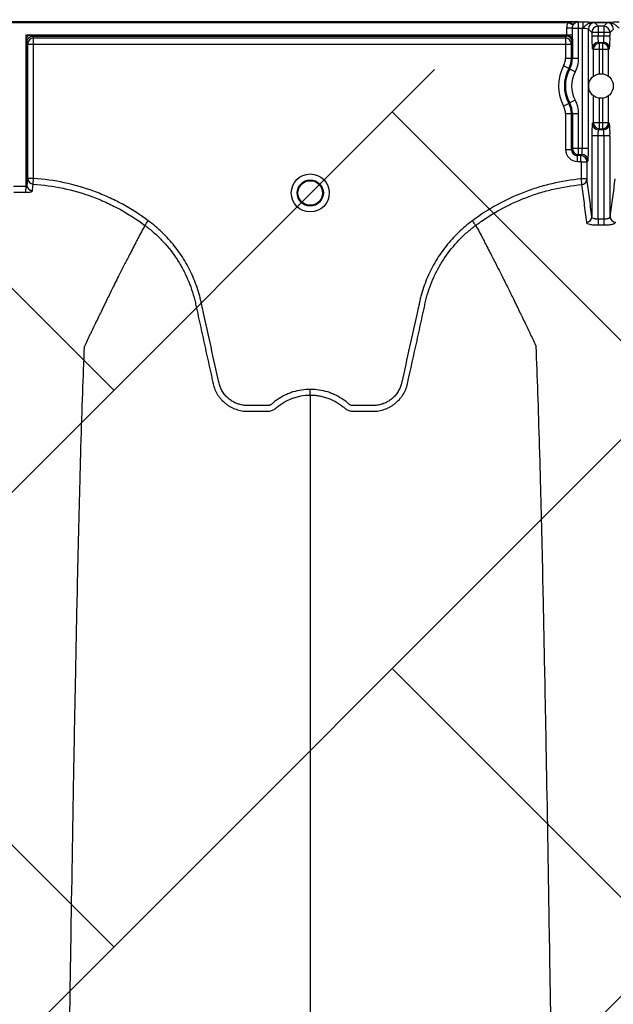
# Model space of a CAD drawing. Units: inches. Extents: x 2015 to 2429, y -1791 to -1413.
# Drawn here: x 2231 to 2237, y -1755 to -1745 of the extents above; entities that cross this region are included whole.
import ezdxf

# ---------------------------------------------------------------- set-up
doc = ezdxf.new("R2010")
doc.units = ezdxf.units.IN
doc.header["$MEASUREMENT"] = 0
doc.layers.add('0-PAVEMENT', color=7, linetype='Continuous')
doc.layers.add('Geotextile', color=250, linetype='Continuous', lineweight=80)
pattern_1 = [(45, (11.784, 2e-09), (2e-16, 2.8284271), [6, -2]), (135, (13.1982, 1.4142), (2e-16, 2.8284271), [6, -2])]

msp = doc.modelspace()

# ---------------------------------------------------------------- hatches: boundary and pattern name
at = {"layer": '0-PAVEMENT'}
h = msp.add_hatch(dxfattribs=at)
h.set_pattern_fill('AR-HBONE', color=256)
h.set_pattern_definition([(45, (-67.3868, 109.9517), (4e-16, 5.656854), [12, -4]), (135, (-64.5583, 112.78), (4e-16, 5.656854), [12, -4])])
edge = h.paths.add_edge_path()
edge.add_line((2303.395, -1745.145), (2059.431, -1744.848))
edge.add_line((2059.431, -1744.848), (2059.923, -1778.011))
edge.add_line((2059.923, -1778.011), (2303.497, -1777.561))
edge.add_arc((2298.796, -1770.803), 8.232, 304.8257, 351.9733)
edge.add_line((2306.947, -1771.952), (2307.733, -1768.997))
edge.add_line((2307.733, -1768.997), (2308.252, -1766.012))
edge.add_line((2308.252, -1766.012), (2308.305, -1765.752))
edge.add_line((2308.305, -1765.752), (2308.253, -1764.977))
edge.add_arc((2305.368, -1763.547), 3.22, 333.6401, 368.2199)
edge.add_line((2308.555, -1763.087), (2308.604, -1762.313))
edge.add_arc((2309.642, -1761.89), 1.121, 143.4273, 202.1625, ccw=False)
edge.add_arc((2229.185, -1765.968), 79.698, 3.4142, 6.98073)
edge.add_arc((2319.35, -1752.944), 11.55, 184.9829, 196.8006, ccw=False)
edge.add_line((2307.843, -1753.947), (2307.259, -1752.061))
edge.add_line((2307.259, -1752.061), (2306.945, -1750.714))
edge.add_line((2306.945, -1750.714), (2306.765, -1749.86))
edge.add_line((2306.765, -1749.86), (2305.956, -1747.974))
edge.add_arc((2301.503, -1749.431), 4.685, 18.1203, 66.1883)
at = {"layer": 'Geotextile', "lineweight": -3}
h = msp.add_hatch(dxfattribs=at)
h.set_pattern_fill('AR-HBONE', color=0, scale=0.5)
h.set_pattern_definition(pattern_1)
h.paths.add_polyline_path([(2130.809, -1778.735), (2015.437, -1786.559), (2038.912, -1787.737)])
h.paths.add_polyline_path([(2130.497, -1778.605), (2048.204, -1778.646), (2143.784, -1786.049)])
h.paths.add_polyline_path([(2056.986, -1783.506), (2015.515, -1791.479), (2142.418, -1785.714)])
edge = h.paths.add_edge_path()
edge.add_line((2039.299, -1761.479), (2015.515, -1791.479))
edge.add_line((2015.515, -1791.479), (2082.919, -1781.539))
edge.add_line((2082.919, -1781.539), (2046.953, -1778.609))
edge.add_line((2046.953, -1778.609), (2060.043, -1786.979))
edge.add_line((2060.043, -1786.979), (2059.309, -1786.871))
edge.add_line((2059.309, -1786.871), (2058.863, -1786.535))
edge.add_line((2058.863, -1786.535), (2058.697, -1786.283))
edge.add_line((2058.697, -1786.283), (2058.584, -1785.926))
edge.add_line((2058.584, -1785.926), (2058.311, -1785.819))
edge.add_line((2058.311, -1785.819), (2051.086, -1781.416))
edge.add_arc((2059.482, -1762.999), 20.24, 175.6946, 245.4929, ccw=False)
h.paths.add_polyline_path([(2039.299, -1761.479), (2015.515, -1761.479), (2015.515, -1791.479)])
h.paths.add_polyline_path([(2015.515, -1731.479), (2015.515, -1761.479), (2039.299, -1761.479)])
h.paths.add_polyline_path([(2195.127, -1778.438), (2131.239, -1778.768), (2145.751, -1786.209), (2156.765, -1786.525)])
edge = h.paths.add_edge_path()
edge.add_line((2276.034, -1778.623), (2238.634, -1778.595))
edge.add_arc((2218.55, -1735.126), 47.884, 245.7541, 294.7988, ccw=False)
edge.add_arc((2218.514, -1735.225), 47.779, 245.7444, 293.9396)
edge.add_line((2237.902, -1778.894), (2195.542, -1778.556))
edge.add_line((2195.542, -1778.556), (2310.59, -1786.395))
edge.add_line((2310.59, -1786.395), (2276.034, -1778.623))
edge = h.paths.add_edge_path()
edge.add_arc((2320.891, -1751.082), 21.262, 264.2668, 277.0885, ccw=False)
edge.add_arc((2316.561, -1737.537), 34.771, 266.713, 273.6367, ccw=False)
edge.add_arc((2314.133, -1758.298), 13.959, 267.4354, 271.7847, ccw=False)
edge.add_line((2313.508, -1772.243), (2312.041, -1772.243))
edge.add_line((2312.041, -1772.243), (2310.77, -1772.243))
edge.add_line((2310.77, -1772.243), (2310.015, -1772.299))
edge.add_line((2310.015, -1772.299), (2308.825, -1772.393))
edge.add_arc((2308.78, -1776.967), 4.574, 89.4398, 105.3534)
edge.add_line((2307.569, -1772.556), (2304.853, -1777.525))
edge.add_line((2304.853, -1777.525), (2304.5, -1778.623))
edge.add_line((2304.5, -1778.623), (2332.287, -1782.942))
edge.add_line((2332.287, -1782.942), (2323.515, -1772.182))
h.paths.add_polyline_path([(2336.353, -1786.365), (2336.353, -1781.51), (2332.287, -1782.942)], flags=17)
h.paths.add_polyline_path([(2324.277, -1786.605), (2336.353, -1786.605), (2336.353, -1786.365), (2332.287, -1782.942), (2304.5, -1778.623)])
h.paths.add_polyline_path([(2156.858, -1786.558), (2308.69, -1786.395), (2195.542, -1778.556)])
h.paths.add_polyline_path([(2313.128, -1786.605), (2323.793, -1786.605), (2304.5, -1778.623), (2276.034, -1778.623)])
h = msp.add_hatch(dxfattribs=at)
h.set_pattern_fill('AR-HBONE', color=0, scale=0.5)
h.set_pattern_definition(pattern_1)
h.paths.add_polyline_path([(2128.222, -1744.367), (2096.231, -1736.624), (2155.164, -1737.018)])
h.paths.add_polyline_path([(2127.787, -1744.244), (2060.766, -1744.244), (2096.231, -1736.624)])
h.paths.add_polyline_path([(2060.427, -1743.941), (2015.216, -1737.096), (2096.231, -1736.624)])
edge = h.paths.add_edge_path()
edge.add_line((2039.299, -1761.479), (2015.216, -1737.096))
edge.add_line((2015.216, -1737.096), (2061.494, -1735.979))
edge.add_line((2061.494, -1735.979), (2060.659, -1735.979))
edge.add_line((2060.659, -1735.979), (2060.043, -1735.979))
edge.add_line((2060.043, -1735.979), (2059.309, -1736.088))
edge.add_line((2059.309, -1736.088), (2058.863, -1736.424))
edge.add_line((2058.863, -1736.424), (2058.697, -1736.676))
edge.add_line((2058.697, -1736.676), (2058.584, -1737.033))
edge.add_line((2058.584, -1737.033), (2058.421, -1735.892))
edge.add_line((2058.421, -1735.892), (2036.922, -1738.095))
edge.add_arc((2030.666, -1750.544), 13.933, -51.7092, 63.3163, ccw=False)
h.paths.add_polyline_path([(2039.299, -1761.479), (2015.515, -1761.479), (2015.216, -1737.096)], flags=17)
h.paths.add_polyline_path([(2027.299, -1791.479), (2015.515, -1761.479), (2039.299, -1761.479)])
h.paths.add_polyline_path([(2194.506, -1744.426), (2143.316, -1744.426), (2128.688, -1744.112), (2155.164, -1737.018)])
h.paths.add_polyline_path([(2194.407, -1744.263), (2155.164, -1737.018), (2236.836, -1736.528)])
edge = h.paths.add_edge_path()
edge.add_line((2275.229, -1744.445), (2228.644, -1744.003))
edge.add_arc((2229.721, -1740.06), 4.087, 254.7213, 454.4916)
edge.add_arc((2229.628, -1740.152), 4.173, -106.758, 93.1159, ccw=False)
edge.add_line((2228.425, -1744.147), (2194.668, -1744.444))
edge.add_line((2194.668, -1744.444), (2236.836, -1736.528))
edge.add_line((2236.836, -1736.528), (2275.229, -1744.445))
h.paths.add_polyline_path([(2275.399, -1744.475), (2236.836, -1736.528), (2311.189, -1736.669)])
edge = h.paths.add_edge_path()
edge.add_arc((2322.985, -1760.59), 9.827, 86.9139, 90.5404)
edge.add_arc((2322.48, -1753.147), 2.419, 80.1833, 90.8137)
edge.add_arc((2322.21, -1731.588), 19.142, 267.844, 270.7064, ccw=False)
edge.add_line((2321.49, -1750.716), (2320.087, -1750.725))
edge.add_line((2320.087, -1750.725), (2318.741, -1750.749))
edge.add_line((2318.741, -1750.749), (2317.31, -1750.749))
edge.add_line((2317.31, -1750.749), (2307.213, -1750.639))
edge.add_arc((2287.988, -1757.206), 20.315, 18.8608, 39.0323)
edge.add_line((2303.769, -1744.412), (2275.557, -1744.445))
edge.add_line((2275.557, -1744.445), (2311.189, -1736.669))
edge.add_line((2311.189, -1736.669), (2332.287, -1740.017))
edge.add_line((2332.287, -1740.017), (2323.515, -1750.777))
h.paths.add_polyline_path([(2336.353, -1741.201), (2336.353, -1736.594), (2332.287, -1740.017)])
h.paths.add_polyline_path([(2336.353, -1736.594), (2336.797, -1736.809), (2312.618, -1736.809), (2332.287, -1740.017)])

# ---------------------------------------------------------------- linework, layer by layer
at = {"color": 8, "linetype": 'Continuous', "lineweight": 25}
for p, q in [((2236.847, -1744.575), (2225.495, -1744.575)), ((2225.598, -1744.585), (2236.744, -1744.585)), ((2236.79, -1744.64), (2236.731, -1744.64)), ((2236.731, -1744.64), (2236.731, -1744.711)), ((2236.797, -1744.612), (2236.744, -1744.585)), ((2236.79, -1744.711), (2236.79, -1744.64)), ((2236.849, -1744.58), (2236.847, -1744.575)), ((2236.852, -1744.58), (2236.849, -1744.58)), ((2236.896, -1744.58), (2236.852, -1744.58)), ((2236.852, -1744.948), (2236.852, -1744.58)), ((2236.852, -1744.64), (2236.896, -1744.64)), ((2236.89, -1744.646), (2236.89, -1745.862)), ((2236.896, -1744.58), (2236.896, -1744.64)), ((2236.953, -1745.862), (2236.953, -1744.65)), ((2236.953, -1744.65), (2236.987, -1744.684)), ((2236.997, -1744.585), (2237.162, -1744.585)), ((2237.162, -1744.585), (2236.997, -1744.585)), ((2236.997, -1744.585), (2236.997, -1744.585)), ((2237.05, -1744.622), (2237.016, -1744.587)), ((2237.05, -1744.622), (2237.05, -1744.722)), ((2237.109, -1744.622), (2237.05, -1744.622)), ((2237.144, -1744.587), (2237.109, -1744.622)), ((2237.109, -1744.622), (2237.109, -1744.722)), ((2237.162, -1744.585), (2237.162, -1744.585)), ((2237.172, -1744.684), (2237.207, -1744.65)), ((2236.79, -1744.711), (2231.234, -1744.711)), ((2231.234, -1744.711), (2231.238, -1744.74)), ((2231.262, -1744.715), (2231.234, -1744.711)), ((2231.234, -1744.711), (2231.234, -1746.251)), ((2231.303, -1744.721), (2236.728, -1744.721)), ((2231.312, -1744.743), (2231.304, -1744.722)), ((2236.719, -1744.743), (2231.312, -1744.743)), ((2231.312, -1746.169), (2231.312, -1744.743)), ((2236.728, -1744.721), (2236.719, -1744.743)), ((2236.719, -1744.743), (2236.719, -1744.948)), ((2236.79, -1744.752), (2236.79, -1744.948)), ((2236.987, -1744.684), (2236.987, -1744.722)), ((2237.172, -1744.684), (2236.987, -1744.684)), ((2237.172, -1744.722), (2236.987, -1744.722)), ((2237.172, -1744.722), (2237.172, -1744.684)), ((2231.244, -1746.236), (2231.244, -1744.781)), ((2231.244, -1744.782), (2231.252, -1744.803)), ((2231.252, -1744.803), (2231.252, -1746.169)), ((2231.252, -1744.803), (2236.779, -1744.803)), ((2236.779, -1744.803), (2236.788, -1744.781)), ((2236.779, -1744.948), (2236.779, -1744.803)), ((2236.991, -1744.848), (2237.002, -1744.858)), ((2237.002, -1744.858), (2237.002, -1745.131)), ((2237.158, -1744.858), (2237.002, -1744.858)), ((2237.065, -1744.795), (2237.054, -1744.785)), ((2237.054, -1744.785), (2237.105, -1744.785)), ((2237.065, -1745.105), (2237.065, -1744.795)), ((2237.095, -1744.795), (2237.065, -1744.795)), ((2237.105, -1744.785), (2237.095, -1744.795)), ((2237.095, -1744.795), (2237.095, -1745.105)), ((2237.158, -1744.858), (2237.168, -1744.848)), ((2237.158, -1745.131), (2237.158, -1744.858)), ((2236.852, -1744.948), (2236.719, -1744.948)), ((2236.817, -1745.086), (2236.7, -1745.023)), ((2237.002, -1745.327), (2237.002, -1745.6)), ((2237.065, -1745.663), (2237.065, -1745.353)), ((2237.095, -1745.353), (2237.095, -1745.663)), ((2237.158, -1745.6), (2237.158, -1745.327)), ((2236.817, -1745.372), (2236.7, -1745.435)), ((2236.852, -1745.51), (2236.719, -1745.51)), ((2236.719, -1745.51), (2236.719, -1745.873)), ((2236.779, -1745.873), (2236.779, -1745.51)), ((2236.79, -1745.51), (2236.79, -1745.862)), ((2236.852, -1745.925), (2236.852, -1745.51)), ((2237.002, -1745.6), (2236.991, -1745.61)), ((2237.002, -1745.6), (2237.158, -1745.6)), ((2237.054, -1745.673), (2237.065, -1745.663)), ((2237.065, -1745.663), (2237.095, -1745.663)), ((2237.095, -1745.663), (2237.105, -1745.673)), ((2237.168, -1745.61), (2237.158, -1745.6)), ((2236.987, -1745.736), (2236.987, -1746.556)), ((2237.172, -1745.736), (2236.987, -1745.736)), ((2237.05, -1746.583), (2237.05, -1745.736)), ((2237.105, -1745.673), (2237.054, -1745.673)), ((2237.109, -1745.736), (2237.109, -1746.583)), ((2237.172, -1746.556), (2237.172, -1745.736)), ((2236.79, -1745.862), (2236.779, -1745.873)), ((2236.79, -1745.862), (2236.953, -1745.862)), ((2236.719, -1745.873), (2236.779, -1745.873)), ((2236.842, -1745.936), (2236.852, -1745.925)), ((2236.875, -1745.936), (2236.842, -1745.936)), ((2236.842, -1745.996), (2236.842, -1745.936)), ((2236.852, -1745.925), (2236.885, -1745.925)), ((2236.885, -1745.925), (2236.875, -1745.936)), ((2236.875, -1745.996), (2236.875, -1745.936)), ((2236.842, -1745.996), (2236.875, -1745.996)), ((2236.875, -1745.996), (2236.878, -1745.999)), ((2236.878, -1745.999), (2236.878, -1746.173)), ((2236.878, -1745.999), (2236.938, -1745.999)), ((2236.938, -1745.999), (2236.948, -1745.988)), ((2236.938, -1746.173), (2236.938, -1745.999)), ((2231.234, -1746.251), (2231.232, -1746.309)), ((2231.312, -1746.169), (2231.252, -1746.169)), ((2231.309, -1746.226), (2231.312, -1746.169)), ((2236.878, -1746.173), (2236.883, -1746.231)), ((2236.938, -1746.173), (2236.878, -1746.173)), ((2237.05, -1746.583), (2237.051, -1746.641)), ((2237.109, -1746.583), (2237.108, -1746.641))]:
    msp.add_line(p, q, dxfattribs=at)
at = {"color": 7, "linetype": 'Continuous', "lineweight": 25}
for p, q in [((2232.444, -1746.645), (2232.444, -1746.645)), ((2235.807, -1746.645), (2235.807, -1746.645))]:
    msp.add_line(p, q, dxfattribs=at)
at = {"color": 8, "linetype": 'Continuous', "lineweight": 25, "flags": 128}
msp.add_lwpolyline([(2236.79, -1744.752), (2236.788, -1744.746), (2236.784, -1744.739), (2236.779, -1744.733), (2236.771, -1744.728), (2236.762, -1744.723), (2236.752, -1744.72), (2236.741, -1744.718), (2236.73, -1744.717)], dxfattribs=at)
at = {"color": 8, "linetype": 'Continuous', "lineweight": 25}
msp.add_circle((2237.08, -1745.229), 0.125, dxfattribs=at)
at = {"color": 7, "linetype": 'Continuous', "lineweight": 25}
for radius in [0.193, 0.133, 0.125]:
    msp.add_circle((2234.125, -1746.316), radius, dxfattribs=at)
at = {"color": 8, "linetype": 'Continuous', "lineweight": 25}
for centre, radius, start, end in [((2236.803, -1744.547), 0.0496, 222.071, 275.3385), ((2236.84, -1739.503), 5.137, 269.4464, 270.1416), ((2236.85, -1744.64), 0.0602, 90.1791, 133.6781), ((2236.905, -1744.893), 0.248, 78.8266, 93.4564), ((2237.016, -1744.65), 0.0631, 90.0817, 179.9183), ((2237.05, -1744.685), 0.0631, 90.0817, 179.9183), ((2236.998, -1744.656), 0.071, 75.9373, 90.6841), ((2237.109, -1744.685), 0.0631, 0.0817, 89.9183), ((2237.161, -1744.656), 0.071, 89.3159, 104.0627), ((2237.144, -1744.65), 0.0631, 0.0817, 89.9183), ((2231.312, -1744.803), 0.0601, 90.1122, 179.7042), ((2236.719, -1744.803), 0.0601, 0.2958, 89.8878), ((2236.724, -1744.717), 0.0057, 313.8292, 359.0361), ((2236.728, -1744.781), 0.0601, 0.2958, 89.8878), ((2236.593, -1744.754), 0.196, 352.3209, 0.5474), ((2237.967, -1744.752), 0.98, 178.2468, 185.6161), ((2237.297, -1744.737), 0.248, 176.5436, 191.1734), ((2236.862, -1744.737), 0.248, 348.8266, 3.4564), ((2236.192, -1744.752), 0.98, 354.3839, 1.7532), ((2237.054, -1744.848), 0.0631, 90.0817, 179.9183), ((2237.065, -1744.858), 0.0631, 90.0817, 179.9183), ((2237.095, -1744.858), 0.0631, 0.0817, 89.9183), ((2237.105, -1744.848), 0.0631, 0.0817, 89.9183), ((2236.562, -1744.948), 0.157, 331.4872, 0), ((2236.562, -1744.948), 0.217, 331.4872, 0), ((2236.562, -1744.948), 0.228, 331.4872, 0), ((2236.562, -1744.948), 0.291, 331.4872, 360), ((2237.08, -1745.229), 0.432, 151.4872, 208.5128), ((2237.08, -1745.229), 0.372, 151.4872, 208.5128), ((2237.08, -1745.229), 0.362, 151.4872, 208.5128), ((2237.08, -1745.229), 0.299, 151.4872, 208.5128), ((2236.562, -1745.51), 0.157, 0, 28.5128), ((2236.562, -1745.51), 0.217, 0, 28.5128), ((2236.562, -1745.51), 0.228, 360, 28.5128), ((2236.562, -1745.51), 0.291, 0, 28.5128), ((2237.967, -1745.706), 0.98, 174.3839, 181.7532), ((2237.054, -1745.61), 0.0631, 180.0817, 269.9183), ((2237.065, -1745.6), 0.0631, 180.0817, 269.9183), ((2237.095, -1745.6), 0.0631, 270.0817, 359.9183), ((2237.105, -1745.61), 0.0631, 270.0817, 359.9183), ((2236.192, -1745.706), 0.98, 358.2468, 5.6161), ((2237.297, -1745.721), 0.248, 168.8266, 183.4564), ((2236.862, -1745.721), 0.248, 356.5436, 11.1734), ((2236.853, -1745.862), 0.0631, 180.0817, 269.9183), ((2236.642, -1745.877), 0.248, 348.8266, 3.4564), ((2235.973, -1745.892), 0.98, 354.3839, 1.7532), ((2236.842, -1745.873), 0.123, 179.9881, 270.0119), ((2236.842, -1745.873), 0.0629, 179.899, 270.101), ((2236.875, -1745.999), 0.063, 0.0772, 89.9228), ((2236.885, -1745.988), 0.0631, 0.0817, 89.9183), ((2231.303, -1746.234), 0.0595, 181.518, 267.0084), ((2231.312, -1746.167), 0.0595, 181.5067, 266.8615), ((2236.878, -1746.172), 0.0594, 274.6422, 358.5295), ((2236.928, -1746.554), 0.0594, 273.7596, 358.4338), ((2237.232, -1746.554), 0.0594, 181.5662, 266.2404)]:
    msp.add_arc(centre, radius, start, end, dxfattribs=at)
for points, knots in [([(2236.744, -1744.585), (2236.74, -1744.593), (2236.736, -1744.602), (2236.732, -1744.621), (2236.731, -1744.63), (2236.731, -1744.64)], [0, 0, 0, 0, 0.5, 0.5, 1, 1, 1, 1]), ([(2236.767, -1744.58), (2236.78, -1744.578), (2236.794, -1744.577), (2236.82, -1744.575), (2236.834, -1744.575), (2236.847, -1744.575)], [0, 0, 0, 0, 0.5, 0.5, 1, 1, 1, 1]), ([(2236.808, -1744.596), (2236.811, -1744.593), (2236.815, -1744.59), (2236.821, -1744.585), (2236.825, -1744.583), (2236.834, -1744.578), (2236.841, -1744.576), (2236.847, -1744.575)], [0, 0, 0, 0, 0.25, 0.25, 0.5, 0.5, 1, 1, 1, 1]), ([(2236.997, -1744.585), (2236.997, -1744.585), (2236.996, -1744.585), (2236.995, -1744.584), (2236.995, -1744.584), (2236.994, -1744.584), (2236.993, -1744.584), (2236.991, -1744.584), (2236.989, -1744.584), (2236.984, -1744.583), (2236.981, -1744.583), (2236.97, -1744.582), (2236.961, -1744.582), (2236.944, -1744.581), (2236.935, -1744.581), (2236.915, -1744.58), (2236.906, -1744.58), (2236.896, -1744.58)], [0, 0, 0, 0, 0.015625, 0.015625, 0.03125, 0.03125, 0.0625, 0.0625, 0.125, 0.125, 0.25, 0.25, 0.5, 0.5, 0.75, 0.75, 1, 1, 1, 1]), ([(2236.997, -1744.585), (2236.987, -1744.585), (2236.978, -1744.587), (2236.959, -1744.593), (2236.95, -1744.597), (2236.933, -1744.607), (2236.925, -1744.613), (2236.91, -1744.626), (2236.903, -1744.633), (2236.896, -1744.64)], [0, 0, 0, 0, 0.25, 0.25, 0.5, 0.5, 0.75, 0.75, 1, 1, 1, 1]), ([(2237.264, -1744.58), (2237.254, -1744.58), (2237.244, -1744.58), (2237.225, -1744.581), (2237.215, -1744.581), (2237.198, -1744.582), (2237.19, -1744.582), (2237.179, -1744.583), (2237.175, -1744.583), (2237.17, -1744.584), (2237.169, -1744.584), (2237.166, -1744.584), (2237.165, -1744.584), (2237.164, -1744.584), (2237.164, -1744.584), (2237.163, -1744.585), (2237.162, -1744.585), (2237.162, -1744.585)], [0, 0, 0, 0, 0.25, 0.25, 0.5, 0.5, 0.75, 0.75, 0.875, 0.875, 0.9375, 0.9375, 0.96875, 0.96875, 0.984375, 0.984375, 1, 1, 1, 1]), ([(2237.162, -1744.585), (2237.172, -1744.585), (2237.182, -1744.587), (2237.201, -1744.593), (2237.209, -1744.597), (2237.226, -1744.607), (2237.234, -1744.613), (2237.249, -1744.626), (2237.257, -1744.633), (2237.264, -1744.64)], [0, 0, 0, 0, 0.25, 0.25, 0.5, 0.5, 0.75, 0.75, 1, 1, 1, 1]), ([(2231.238, -1744.74), (2231.238, -1744.743), (2231.239, -1744.751), (2231.241, -1744.761), (2231.242, -1744.769), (2231.243, -1744.774), (2231.243, -1744.777), (2231.243, -1744.779), (2231.243, -1744.779), (2231.243, -1744.779), (2231.243, -1744.779), (2231.243, -1744.78), (2231.244, -1744.78), (2231.244, -1744.781), (2231.244, -1744.781)], [0, 0, 0, 0, 0.237333, 0.565749, 0.724123, 0.81617, 0.92516, 0.936236, 0.938916, 0.941574, 0.94678, 0.966334, 0.983975, 1, 1, 1, 1]), ([(2231.244, -1744.782), (2231.244, -1744.774), (2231.246, -1744.766), (2231.252, -1744.752), (2231.256, -1744.745), (2231.267, -1744.734), (2231.274, -1744.73), (2231.288, -1744.724), (2231.296, -1744.722), (2231.304, -1744.722)], [0, 0, 0, 0, 0.25, 0.25, 0.5, 0.5, 0.75, 0.75, 1, 1, 1, 1]), ([(2231.303, -1744.721), (2231.303, -1744.721), (2231.303, -1744.721), (2231.302, -1744.721), (2231.301, -1744.72), (2231.299, -1744.72), (2231.295, -1744.72), (2231.289, -1744.719), (2231.281, -1744.718), (2231.271, -1744.716), (2231.265, -1744.715), (2231.262, -1744.715)], [0, 0, 0, 0, 0.019196, 0.043947, 0.073981, 0.111468, 0.198685, 0.325556, 0.574318, 0.800897, 1, 1, 1, 1]), ([(2231.304, -1744.722), (2231.304, -1744.722), (2231.304, -1744.722), (2231.304, -1744.721), (2231.303, -1744.721)], [0, 0, 0, 0, 0.5407535, 1, 1, 1, 1]), ([(2236.79, -1744.752), (2236.79, -1744.746), (2236.79, -1744.739), (2236.79, -1744.725), (2236.79, -1744.718), (2236.79, -1744.711)], [0, 0, 0, 0, 0.5, 0.5, 1, 1, 1, 1]), ([(2231.244, -1744.781), (2231.244, -1744.781), (2231.244, -1744.781), (2231.244, -1744.782), (2231.244, -1744.782)], [0, 0, 0, 0, 0.438434, 1, 1, 1, 1]), ([(2231.244, -1746.236), (2231.244, -1746.239), (2231.243, -1746.243), (2231.241, -1746.247), (2231.24, -1746.249), (2231.237, -1746.251), (2231.235, -1746.251), (2231.234, -1746.251)], [0, 0, 0, 0, 0.5, 0.5, 0.75, 0.75, 1, 1, 1, 1]), ([(2231.3, -1746.294), (2231.301, -1746.283), (2231.303, -1746.273), (2231.304, -1746.263), (2231.305, -1746.251), (2231.307, -1746.239), (2231.309, -1746.226)], [0, 0, 0, 0, 0.003048, 0.003048, 0.003048, 0.006638474, 0.006638474, 0.006638474, 0.006638474]), ([(2236.883, -1746.231), (2236.891, -1746.294), (2236.899, -1746.357), (2236.916, -1746.484), (2236.924, -1746.549), (2236.932, -1746.613)], [0, 0, 0, 0, 0.5, 0.5, 1, 1, 1, 1]), ([(2236.987, -1746.556), (2236.979, -1746.491), (2236.971, -1746.427), (2236.954, -1746.299), (2236.946, -1746.236), (2236.938, -1746.173)], [0, 0, 0, 0, 0.5, 0.5, 1, 1, 1, 1]), ([(2237.222, -1746.173), (2237.213, -1746.236), (2237.205, -1746.299), (2237.189, -1746.427), (2237.18, -1746.491), (2237.172, -1746.556)], [0, 0, 0, 0, 0.5, 0.5, 1, 1, 1, 1]), ([(2231.232, -1746.309), (2231.241, -1746.309), (2231.25, -1746.309), (2231.262, -1746.308), (2231.266, -1746.308), (2231.273, -1746.307), (2231.277, -1746.306), (2231.283, -1746.305), (2231.286, -1746.304), (2231.291, -1746.302), (2231.293, -1746.301), (2231.298, -1746.298), (2231.3, -1746.296), (2231.3, -1746.294)], [0, 0, 0, 0, 0.25, 0.25, 0.375, 0.375, 0.5, 0.5, 0.625, 0.625, 0.75, 0.75, 1, 1, 1, 1]), ([(2237.05, -1746.583), (2237.046, -1746.583), (2237.042, -1746.583), (2237.033, -1746.583), (2237.029, -1746.582), (2237.022, -1746.581), (2237.018, -1746.58), (2237.011, -1746.578), (2237.008, -1746.577), (2236.999, -1746.574), (2236.995, -1746.57), (2236.989, -1746.564), (2236.987, -1746.56), (2236.987, -1746.556)], [0, 0, 0, 0, 0.125, 0.125, 0.25, 0.25, 0.375, 0.375, 0.5, 0.5, 0.75, 0.75, 1, 1, 1, 1]), ([(2237.172, -1746.556), (2237.172, -1746.56), (2237.17, -1746.564), (2237.166, -1746.569), (2237.164, -1746.57), (2237.16, -1746.573), (2237.157, -1746.575), (2237.151, -1746.577), (2237.148, -1746.578), (2237.141, -1746.58), (2237.138, -1746.581), (2237.126, -1746.583), (2237.118, -1746.583), (2237.109, -1746.583)], [0, 0, 0, 0, 0.25, 0.25, 0.375, 0.375, 0.5, 0.5, 0.625, 0.625, 0.75, 0.75, 1, 1, 1, 1]), ([(2236.932, -1746.613), (2236.932, -1746.618), (2236.935, -1746.622), (2236.947, -1746.629), (2236.956, -1746.632), (2236.972, -1746.635), (2236.978, -1746.636), (2236.991, -1746.638), (2236.998, -1746.639), (2237.012, -1746.64), (2237.02, -1746.64), (2237.035, -1746.641), (2237.043, -1746.641), (2237.051, -1746.641)], [0, 0, 0, 0, 0.25, 0.25, 0.5, 0.5, 0.625, 0.625, 0.75, 0.75, 0.875, 0.875, 1, 1, 1, 1]), ([(2237.108, -1746.641), (2237.116, -1746.641), (2237.124, -1746.641), (2237.14, -1746.64), (2237.147, -1746.64), (2237.161, -1746.639), (2237.168, -1746.638), (2237.181, -1746.636), (2237.187, -1746.635), (2237.198, -1746.633), (2237.203, -1746.631), (2237.211, -1746.628), (2237.215, -1746.627), (2237.221, -1746.623), (2237.223, -1746.621), (2237.226, -1746.618), (2237.227, -1746.616), (2237.228, -1746.613)], [0, 0, 0, 0, 0.125, 0.125, 0.25, 0.25, 0.375, 0.375, 0.5, 0.5, 0.625, 0.625, 0.75, 0.75, 0.875, 0.875, 1, 1, 1, 1])]:
    msp.add_open_spline(points, degree=3, knots=knots, dxfattribs=at)
for points in [[(2236.767, -1744.58), (2236.759, -1744.581), (2236.752, -1744.583), (2236.744, -1744.585)], [(2236.79, -1744.64), (2236.79, -1744.63), (2236.792, -1744.621), (2236.797, -1744.612)], [(2236.797, -1744.612), (2236.8, -1744.606), (2236.804, -1744.601), (2236.808, -1744.596)], [(2236.896, -1744.64), (2236.894, -1744.642), (2236.892, -1744.644), (2236.89, -1744.646)], [(2231.262, -1744.715), (2231.254, -1744.722), (2231.245, -1744.731), (2231.238, -1744.74)], [(2231.303, -1744.721), (2231.303, -1744.721), (2231.303, -1744.721), (2231.303, -1744.721)], [(2236.731, -1744.711), (2236.731, -1744.713), (2236.73, -1744.715), (2236.73, -1744.717)], [(2231.234, -1746.251), (2231.192, -1746.25), (2231.15, -1746.25), (2231.109, -1746.251)], [(2231.252, -1746.169), (2231.249, -1746.191), (2231.247, -1746.213), (2231.244, -1746.236)], [(2231.111, -1746.309), (2231.151, -1746.308), (2231.191, -1746.308), (2231.232, -1746.309)], [(2237.109, -1746.583), (2237.089, -1746.583), (2237.07, -1746.583), (2237.05, -1746.583)], [(2237.051, -1746.641), (2237.07, -1746.64), (2237.089, -1746.64), (2237.108, -1746.641)]]:
    msp.add_open_spline(points, degree=3, dxfattribs=at)
at = {"color": 7, "linetype": 'Continuous', "lineweight": 25}
for points, knots in [([(2231.309, -1746.226), (2231.411, -1746.233), (2231.512, -1746.247), (2231.711, -1746.289), (2231.808, -1746.317), (2231.952, -1746.37), (2231.999, -1746.389), (2232.093, -1746.432), (2232.139, -1746.454), (2232.275, -1746.528), (2232.361, -1746.583), (2232.444, -1746.645)], [0, 0, 0, 0, 0.25, 0.25, 0.5, 0.5, 0.625, 0.625, 0.75, 0.75, 1, 1, 1, 1]), ([(2232.478, -1746.598), (2232.393, -1746.535), (2232.305, -1746.478), (2232.166, -1746.403), (2232.118, -1746.379), (2232.022, -1746.336), (2231.973, -1746.316), (2231.826, -1746.262), (2231.726, -1746.233), (2231.522, -1746.19), (2231.418, -1746.176), (2231.312, -1746.169)], [0, 0, 0, 0, 0.25, 0.25, 0.375, 0.375, 0.5, 0.5, 0.75, 0.75, 1, 1, 1, 1]), ([(2236.878, -1746.173), (2236.778, -1746.183), (2236.679, -1746.199), (2236.533, -1746.233), (2236.485, -1746.246), (2236.414, -1746.268), (2236.39, -1746.276), (2236.342, -1746.292), (2236.319, -1746.301), (2236.202, -1746.346), (2236.111, -1746.388), (2235.937, -1746.484), (2235.853, -1746.538), (2235.773, -1746.598)], [0, 0, 0, 0, 0.25, 0.25, 0.375, 0.375, 0.4375, 0.4375, 0.5, 0.5, 0.75, 0.75, 1, 1, 1, 1]), ([(2235.807, -1746.645), (2235.812, -1746.641), (2235.817, -1746.638), (2235.827, -1746.63), (2235.842, -1746.62), (2235.877, -1746.595), (2235.907, -1746.575), (2235.968, -1746.535), (2236.009, -1746.51), (2236.137, -1746.44), (2236.224, -1746.399), (2236.361, -1746.346), (2236.407, -1746.33), (2236.501, -1746.302), (2236.548, -1746.289), (2236.69, -1746.256), (2236.786, -1746.24), (2236.883, -1746.231)], [0, 0, 0, 0, 0.015625, 0.015625, 0.03125, 0.0625, 0.125, 0.125, 0.25, 0.25, 0.5, 0.5, 0.625, 0.625, 0.75, 0.75, 1, 1, 1, 1]), ([(2232.444, -1746.645), (2232.42, -1746.69), (2232.388, -1746.75), (2232.333, -1746.855), (2232.285, -1746.948), (2232.231, -1747.053), (2232.175, -1747.163), (2232.117, -1747.279), (2232.07, -1747.375), (2232.032, -1747.453), (2232.005, -1747.509), (2231.971, -1747.579), (2231.938, -1747.646), (2231.91, -1747.706), (2231.872, -1747.784), (2231.849, -1747.836), (2231.83, -1747.877)], [0.0344038, 0.0344038, 0.0344038, 0.0344038, 0.1465739, 0.1865502, 0.2931568, 0.3731149, 0.4397487, 0.5556958, 0.6476578, 0.6636515, 0.7356246, 0.7756107, 0.8235942, 0.8875728, 0.9115655, 1, 1, 1, 1]), ([(2232.444, -1746.645), (2232.445, -1746.644), (2232.446, -1746.641), (2232.45, -1746.636), (2232.453, -1746.632), (2232.459, -1746.624), (2232.463, -1746.619), (2232.47, -1746.609), (2232.474, -1746.603), (2232.478, -1746.598)], [0, 0, 0, 0, 0.25, 0.25, 0.5, 0.5, 0.75, 0.75, 1, 1, 1, 1]), ([(2232.444, -1746.645), (2232.459, -1746.656), (2232.474, -1746.668), (2232.503, -1746.691), (2232.518, -1746.704), (2232.561, -1746.741), (2232.588, -1746.767), (2232.667, -1746.849), (2232.714, -1746.908), (2232.777, -1747.001), (2232.797, -1747.033), (2232.825, -1747.082), (2232.834, -1747.098), (2232.851, -1747.132), (2232.859, -1747.149), (2232.899, -1747.235), (2232.924, -1747.306), (2232.948, -1747.396), (2232.953, -1747.414), (2232.959, -1747.442), (2232.961, -1747.451), (2232.965, -1747.469), (2232.975, -1747.515), (2232.985, -1747.561), (2233.009, -1747.67), (2233.025, -1747.743), (2233.057, -1747.889), (2233.073, -1747.962), (2233.097, -1748.072), (2233.109, -1748.127), (2233.124, -1748.191), (2233.131, -1748.223), (2233.134, -1748.239), (2233.136, -1748.247), (2233.137, -1748.25), (2233.137, -1748.253), (2233.137, -1748.254), (2233.138, -1748.255)], [0, 0, 0, 0, 0.03125, 0.03125, 0.0625, 0.0625, 0.125, 0.125, 0.25, 0.25, 0.3125, 0.3125, 0.34375, 0.34375, 0.375, 0.375, 0.5, 0.5, 0.53125, 0.53125, 0.546875, 0.546875, 0.5625, 0.625, 0.625, 0.75, 0.75, 0.875, 0.875, 0.9375, 0.96875, 0.984375, 0.992187, 0.996094, 0.998047, 0.998047, 1, 1, 1, 1]), ([(2234.125, -1748.312), (2234.065, -1748.312), (2234.007, -1748.321), (2233.935, -1748.343), (2233.921, -1748.348), (2233.893, -1748.36), (2233.88, -1748.366), (2233.84, -1748.385), (2233.814, -1748.4), (2233.777, -1748.425), (2233.765, -1748.434), (2233.748, -1748.448), (2233.742, -1748.453), (2233.733, -1748.461), (2233.73, -1748.463), (2233.724, -1748.467), (2233.721, -1748.469), (2233.714, -1748.473), (2233.71, -1748.474), (2233.703, -1748.476), (2233.699, -1748.477), (2233.692, -1748.477), (2233.688, -1748.477), (2233.68, -1748.477), (2233.661, -1748.477), (2233.612, -1748.477), (2233.552, -1748.477), (2233.506, -1748.477), (2233.476, -1748.477), (2233.461, -1748.476), (2233.431, -1748.472), (2233.416, -1748.468), (2233.387, -1748.46), (2233.373, -1748.454), (2233.345, -1748.441), (2233.332, -1748.433), (2233.307, -1748.416), (2233.295, -1748.406), (2233.273, -1748.386), (2233.262, -1748.375), (2233.243, -1748.35), (2233.235, -1748.338), (2233.22, -1748.311), (2233.213, -1748.298), (2233.205, -1748.276), (2233.203, -1748.269), (2233.199, -1748.254), (2233.197, -1748.247), (2233.169, -1748.12), (2233.142, -1748), (2233.09, -1747.761), (2233.064, -1747.642), (2233.031, -1747.492), (2233.024, -1747.463), (2233.014, -1747.418), (2233.011, -1747.403), (2233.003, -1747.373), (2233, -1747.358), (2232.979, -1747.285), (2232.958, -1747.227), (2232.921, -1747.142), (2232.908, -1747.114), (2232.88, -1747.059), (2232.865, -1747.032), (2232.818, -1746.953), (2232.783, -1746.903), (2232.726, -1746.831), (2232.706, -1746.807), (2232.664, -1746.762), (2232.643, -1746.739), (2232.576, -1746.675), (2232.528, -1746.635), (2232.478, -1746.598)], [0, 0, 0, 0, 0.0625, 0.0625, 0.078125, 0.078125, 0.09375, 0.09375, 0.125, 0.125, 0.140625, 0.140625, 0.148437, 0.148437, 0.152344, 0.152344, 0.15625, 0.15625, 0.160156, 0.160156, 0.164062, 0.164062, 0.167969, 0.167969, 0.171875, 0.1875, 0.21875, 0.234375, 0.234375, 0.25, 0.25, 0.265625, 0.265625, 0.28125, 0.28125, 0.296875, 0.296875, 0.3125, 0.3125, 0.328125, 0.328125, 0.34375, 0.34375, 0.359375, 0.359375, 0.367188, 0.367188, 0.375, 0.375, 0.5, 0.5, 0.625, 0.625, 0.65625, 0.65625, 0.671875, 0.671875, 0.6875, 0.6875, 0.75, 0.75, 0.78125, 0.78125, 0.8125, 0.8125, 0.875, 0.875, 0.90625, 0.90625, 0.9375, 0.9375, 1, 1, 1, 1]), ([(2235.773, -1746.598), (2235.723, -1746.635), (2235.675, -1746.675), (2235.608, -1746.739), (2235.587, -1746.762), (2235.545, -1746.807), (2235.525, -1746.831), (2235.468, -1746.903), (2235.433, -1746.953), (2235.386, -1747.032), (2235.371, -1747.059), (2235.343, -1747.114), (2235.329, -1747.142), (2235.293, -1747.227), (2235.272, -1747.285), (2235.251, -1747.358), (2235.247, -1747.373), (2235.24, -1747.403), (2235.237, -1747.418), (2235.227, -1747.463), (2235.22, -1747.492), (2235.187, -1747.642), (2235.161, -1747.761), (2235.108, -1748), (2235.082, -1748.12), (2235.054, -1748.247), (2235.052, -1748.254), (2235.048, -1748.269), (2235.046, -1748.276), (2235.038, -1748.298), (2235.031, -1748.311), (2235.016, -1748.338), (2235.008, -1748.35), (2234.989, -1748.375), (2234.978, -1748.386), (2234.956, -1748.406), (2234.944, -1748.416), (2234.919, -1748.433), (2234.906, -1748.441), (2234.878, -1748.454), (2234.864, -1748.46), (2234.835, -1748.468), (2234.82, -1748.472), (2234.79, -1748.476), (2234.775, -1748.477), (2234.744, -1748.477), (2234.699, -1748.477), (2234.639, -1748.477), (2234.589, -1748.477), (2234.57, -1748.477), (2234.563, -1748.477), (2234.559, -1748.477), (2234.552, -1748.477), (2234.548, -1748.476), (2234.54, -1748.474), (2234.537, -1748.473), (2234.53, -1748.469), (2234.527, -1748.467), (2234.52, -1748.463), (2234.518, -1748.461), (2234.509, -1748.453), (2234.503, -1748.448), (2234.486, -1748.434), (2234.474, -1748.425), (2234.437, -1748.4), (2234.411, -1748.385), (2234.371, -1748.366), (2234.358, -1748.36), (2234.33, -1748.348), (2234.316, -1748.343), (2234.244, -1748.321), (2234.186, -1748.312), (2234.125, -1748.312)], [0, 0, 0, 0, 0.0625, 0.0625, 0.09375, 0.09375, 0.125, 0.125, 0.1875, 0.1875, 0.21875, 0.21875, 0.25, 0.25, 0.3125, 0.3125, 0.328125, 0.328125, 0.34375, 0.34375, 0.375, 0.375, 0.5, 0.5, 0.625, 0.625, 0.632813, 0.632813, 0.640625, 0.640625, 0.65625, 0.65625, 0.671875, 0.671875, 0.6875, 0.6875, 0.703125, 0.703125, 0.71875, 0.71875, 0.734375, 0.734375, 0.75, 0.75, 0.765625, 0.765625, 0.78125, 0.8125, 0.828125, 0.832031, 0.832031, 0.835938, 0.835938, 0.839844, 0.839844, 0.84375, 0.84375, 0.847656, 0.847656, 0.851563, 0.851563, 0.859375, 0.859375, 0.875, 0.875, 0.90625, 0.90625, 0.921875, 0.921875, 0.9375, 0.9375, 1, 1, 1, 1]), ([(2235.113, -1748.255), (2235.145, -1748.109), (2235.178, -1747.963), (2235.226, -1747.744), (2235.242, -1747.671), (2235.266, -1747.562), (2235.276, -1747.516), (2235.286, -1747.47), (2235.29, -1747.452), (2235.292, -1747.443), (2235.298, -1747.416), (2235.302, -1747.398), (2235.327, -1747.307), (2235.352, -1747.237), (2235.391, -1747.15), (2235.399, -1747.133), (2235.417, -1747.099), (2235.426, -1747.083), (2235.453, -1747.034), (2235.473, -1747.002), (2235.536, -1746.908), (2235.584, -1746.85), (2235.662, -1746.768), (2235.69, -1746.741), (2235.733, -1746.704), (2235.747, -1746.692), (2235.769, -1746.674), (2235.777, -1746.668), (2235.788, -1746.659), (2235.794, -1746.655), (2235.8, -1746.65), (2235.803, -1746.648), (2235.805, -1746.646), (2235.807, -1746.645)], [0, 0, 0, 0, 0.25, 0.25, 0.375, 0.375, 0.4375, 0.453125, 0.453125, 0.46875, 0.46875, 0.5, 0.5, 0.625, 0.625, 0.65625, 0.65625, 0.6875, 0.6875, 0.75, 0.75, 0.875, 0.875, 0.9375, 0.9375, 0.96875, 0.96875, 0.984375, 0.984375, 0.992187, 0.996094, 0.996094, 1, 1, 1, 1]), ([(2235.807, -1746.645), (2235.806, -1746.644), (2235.805, -1746.641), (2235.8, -1746.636), (2235.798, -1746.632), (2235.791, -1746.624), (2235.788, -1746.619), (2235.78, -1746.609), (2235.776, -1746.603), (2235.773, -1746.598)], [0, 0, 0, 0, 0.25, 0.25, 0.5, 0.5, 0.75, 0.75, 1, 1, 1, 1]), ([(2235.807, -1746.645), (2235.831, -1746.69), (2235.863, -1746.75), (2235.918, -1746.855), (2235.966, -1746.948), (2236.02, -1747.053), (2236.075, -1747.163), (2236.134, -1747.279), (2236.181, -1747.375), (2236.219, -1747.453), (2236.246, -1747.509), (2236.28, -1747.579), (2236.312, -1747.646), (2236.341, -1747.706), (2236.379, -1747.784), (2236.402, -1747.836), (2236.421, -1747.877)], [0.0344038, 0.0344038, 0.0344038, 0.0344038, 0.1465739, 0.1865502, 0.2931568, 0.3731149, 0.4397487, 0.5556958, 0.6476578, 0.6636515, 0.7356246, 0.7756107, 0.8235942, 0.8875728, 0.9115655, 1, 1, 1, 1]), ([(2231.587, -1761.479), (2231.599, -1760.564), (2231.614, -1759.399), (2231.638, -1757.628), (2231.656, -1756.306), (2231.677, -1754.938), (2231.698, -1753.564), (2231.719, -1752.355), (2231.74, -1751.206), (2231.761, -1750.211), (2231.779, -1749.444), (2231.803, -1748.578), (2231.818, -1748.185), (2231.83, -1747.877)], [0, 0, 0, 0, 0.147941, 0.188348, 0.295667, 0.375449, 0.441958, 0.56159, 0.628061, 0.707809, 0.814121, 0.853991, 1, 1, 1, 1]), ([(2236.664, -1761.479), (2236.652, -1760.564), (2236.637, -1759.399), (2236.613, -1757.628), (2236.595, -1756.306), (2236.574, -1754.938), (2236.552, -1753.564), (2236.532, -1752.355), (2236.51, -1751.206), (2236.49, -1750.211), (2236.472, -1749.444), (2236.448, -1748.578), (2236.433, -1748.185), (2236.421, -1747.877)], [0, 0, 0, 0, 0.147941, 0.188348, 0.295667, 0.375449, 0.441958, 0.56159, 0.628061, 0.707809, 0.814121, 0.853991, 1, 1, 1, 1]), ([(2233.138, -1748.255), (2233.142, -1748.275), (2233.148, -1748.294), (2233.164, -1748.332), (2233.173, -1748.349), (2233.189, -1748.375), (2233.195, -1748.383), (2233.207, -1748.399), (2233.214, -1748.407), (2233.234, -1748.43), (2233.249, -1748.444), (2233.272, -1748.462), (2233.28, -1748.468), (2233.297, -1748.48), (2233.306, -1748.485), (2233.333, -1748.499), (2233.351, -1748.508), (2233.38, -1748.518), (2233.389, -1748.521), (2233.409, -1748.526), (2233.419, -1748.528), (2233.439, -1748.531), (2233.449, -1748.533), (2233.464, -1748.534), (2233.469, -1748.534), (2233.479, -1748.535), (2233.484, -1748.535), (2233.489, -1748.535)], [0, 0, 0, 0, 0.125, 0.125, 0.25, 0.25, 0.3125, 0.3125, 0.375, 0.375, 0.5, 0.5, 0.5625, 0.5625, 0.625, 0.625, 0.75, 0.75, 0.8125, 0.8125, 0.875, 0.875, 0.9375, 0.9375, 0.96875, 0.96875, 1, 1, 1, 1]), ([(2234.761, -1748.535), (2234.772, -1748.535), (2234.782, -1748.534), (2234.802, -1748.533), (2234.812, -1748.531), (2234.832, -1748.528), (2234.842, -1748.526), (2234.862, -1748.521), (2234.871, -1748.518), (2234.9, -1748.508), (2234.918, -1748.499), (2234.945, -1748.485), (2234.954, -1748.48), (2234.97, -1748.468), (2234.979, -1748.462), (2235.002, -1748.444), (2235.017, -1748.43), (2235.037, -1748.407), (2235.044, -1748.399), (2235.056, -1748.383), (2235.062, -1748.375), (2235.078, -1748.349), (2235.087, -1748.332), (2235.099, -1748.304), (2235.102, -1748.294), (2235.107, -1748.279), (2235.108, -1748.275), (2235.11, -1748.267), (2235.111, -1748.263), (2235.112, -1748.26), (2235.113, -1748.257), (2235.113, -1748.256), (2235.113, -1748.255)], [0, 0, 0, 0, 0.0625, 0.0625, 0.125, 0.125, 0.1875, 0.1875, 0.25, 0.25, 0.375, 0.375, 0.4375, 0.4375, 0.5, 0.5, 0.625, 0.625, 0.6875, 0.6875, 0.75, 0.75, 0.875, 0.875, 0.9375, 0.9375, 0.96875, 0.96875, 0.984375, 0.992187, 0.992187, 1, 1, 1, 1]), ([(2234.125, -1748.37), (2234.125, -1748.366), (2234.125, -1748.359), (2234.125, -1748.338), (2234.125, -1748.325), (2234.125, -1748.312)], [0, 0, 0, 0, 0.5, 0.5, 1, 1, 1, 1]), ([(2233.772, -1748.505), (2233.784, -1748.494), (2233.797, -1748.484), (2233.823, -1748.465), (2233.836, -1748.456), (2233.877, -1748.431), (2233.906, -1748.416), (2233.951, -1748.399), (2233.967, -1748.394), (2233.998, -1748.385), (2234.014, -1748.382), (2234.061, -1748.373), (2234.093, -1748.37), (2234.125, -1748.37)], [0, 0, 0, 0, 0.125, 0.125, 0.25, 0.25, 0.5, 0.5, 0.625, 0.625, 0.75, 0.75, 1, 1, 1, 1]), ([(2234.125, -1748.37), (2234.129, -1748.37), (2234.134, -1748.37), (2234.142, -1748.37), (2234.154, -1748.371), (2234.166, -1748.371), (2234.19, -1748.374), (2234.206, -1748.376), (2234.237, -1748.382), (2234.253, -1748.385), (2234.284, -1748.394), (2234.299, -1748.399), (2234.345, -1748.416), (2234.374, -1748.431), (2234.415, -1748.456), (2234.428, -1748.465), (2234.448, -1748.479), (2234.454, -1748.484), (2234.463, -1748.492), (2234.468, -1748.495), (2234.474, -1748.5), (2234.476, -1748.502), (2234.477, -1748.503), (2234.478, -1748.504), (2234.479, -1748.504), (2234.479, -1748.505)], [0, 0, 0, 0, 0.03125, 0.03125, 0.0625, 0.125, 0.125, 0.25, 0.25, 0.375, 0.375, 0.5, 0.5, 0.75, 0.75, 0.875, 0.875, 0.9375, 0.9375, 0.96875, 0.984375, 0.992187, 0.996094, 0.996094, 1, 1, 1, 1]), ([(2234.125, -1748.37), (2234.125, -1748.418), (2234.125, -1748.485), (2234.125, -1748.601), (2234.125, -1748.705), (2234.125, -1748.823), (2234.125, -1748.945), (2234.125, -1749.074), (2234.125, -1749.181), (2234.125, -1749.267), (2234.125, -1749.328), (2234.125, -1749.405), (2234.125, -1749.478), (2234.125, -1749.544), (2234.125, -1749.63), (2234.125, -1749.685), (2234.125, -1749.728)], [0.0392726, 0.0392726, 0.0392726, 0.0392726, 0.1465739, 0.1865502, 0.2931568, 0.3731149, 0.4397487, 0.5556958, 0.6476578, 0.6636515, 0.7356246, 0.7756107, 0.8235942, 0.8875728, 0.9115655, 1, 1, 1, 1]), ([(2233.489, -1748.535), (2233.537, -1748.535), (2233.585, -1748.535), (2233.645, -1748.535), (2233.663, -1748.535), (2233.681, -1748.535), (2233.693, -1748.535), (2233.699, -1748.535), (2233.711, -1748.533), (2233.717, -1748.532), (2233.729, -1748.529), (2233.735, -1748.527), (2233.746, -1748.522), (2233.752, -1748.519), (2233.76, -1748.514), (2233.762, -1748.512), (2233.766, -1748.51), (2233.767, -1748.509), (2233.769, -1748.507), (2233.77, -1748.507), (2233.771, -1748.506), (2233.771, -1748.505), (2233.772, -1748.505), (2233.772, -1748.505)], [0, 0, 0, 0, 0.5, 0.5, 0.625, 0.6875, 0.6875, 0.75, 0.75, 0.8125, 0.8125, 0.875, 0.875, 0.9375, 0.9375, 0.96875, 0.96875, 0.984375, 0.984375, 0.992187, 0.996094, 0.996094, 1, 1, 1, 1]), ([(2234.479, -1748.505), (2234.481, -1748.507), (2234.484, -1748.509), (2234.489, -1748.512), (2234.491, -1748.514), (2234.499, -1748.519), (2234.504, -1748.522), (2234.515, -1748.526), (2234.521, -1748.529), (2234.533, -1748.532), (2234.539, -1748.533), (2234.551, -1748.535), (2234.557, -1748.535), (2234.569, -1748.535), (2234.587, -1748.535), (2234.629, -1748.535), (2234.677, -1748.535), (2234.719, -1748.535), (2234.737, -1748.535), (2234.749, -1748.535), (2234.755, -1748.535), (2234.761, -1748.535)], [0, 0, 0, 0, 0.03125, 0.03125, 0.0625, 0.0625, 0.125, 0.125, 0.1875, 0.1875, 0.25, 0.25, 0.3125, 0.3125, 0.375, 0.5, 0.75, 0.875, 0.9375, 0.9375, 1, 1, 1, 1]), ([(2234.125, -1749.728), (2234.125, -1749.996), (2234.125, -1750.336), (2234.125, -1751.091), (2234.125, -1751.759), (2234.125, -1752.628), (2234.125, -1753.631), (2234.125, -1754.687), (2234.125, -1755.884), (2234.125, -1757.086), (2234.125, -1758.211), (2234.125, -1759.716), (2234.125, -1760.703), (2234.125, -1761.479)], [0, 0, 0, 0, 0.146009, 0.185879, 0.292191, 0.371939, 0.43841, 0.558042, 0.624551, 0.704333, 0.811652, 0.852059, 1, 1, 1, 1])]:
    msp.add_open_spline(points, degree=3, knots=knots, dxfattribs=at)

doc.saveas('drawing.dxf')
